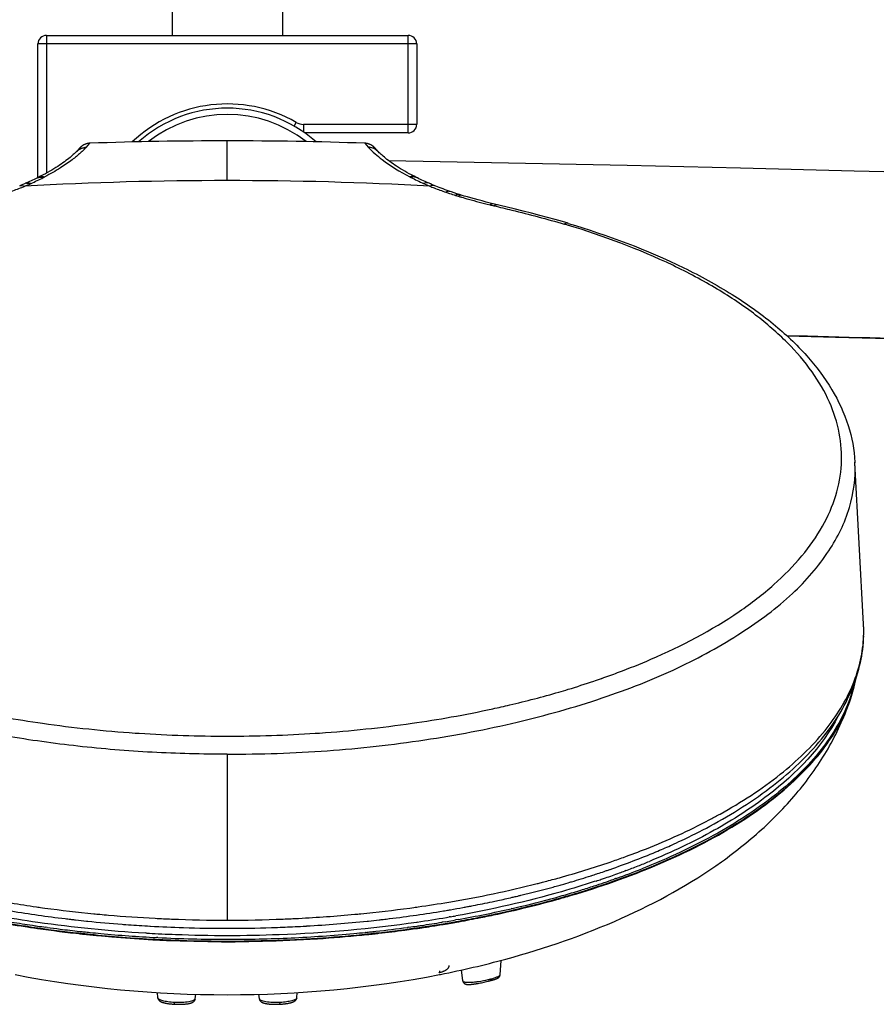
# Model space of a CAD drawing. Units: inches. Extents: x 2.9 to 19.6, y 6.9 to 21.9.
# Drawn here: x 4.5 to 5.3, y 9.4 to 10.2 of the extents above; entities that cross this region are included whole.
import ezdxf

# ---------------------------------------------------------------- set-up
doc = ezdxf.new("R2010")
doc.units = ezdxf.units.IN
doc.header["$LTSCALE"] = 1.821063
doc.header["$MEASUREMENT"] = 0
doc.layers.get('0').update_dxf_attribs({"linetype": 'CONTINUOUS'})

msp = doc.modelspace()

# ---------------------------------------------------------------- linework, layer by layer
at = {"color": 7, "linetype": 'Continuous'}
for p, q in [((4.65154, 10.31453), (4.65154, 10.23086)), ((4.74603, 10.31453), (4.74603, 10.23086)), ((4.54376, 10.23086), (4.54376, 10.11276)), ((4.54376, 10.23086), (4.8538, 10.23086)), ((4.8538, 10.1472), (4.8538, 10.23086)), ((4.53638, 10.1089), (4.53638, 10.22348)), ((4.86119, 10.22348), (4.53638, 10.22348)), ((4.86119, 10.22348), (4.86119, 10.15459)), ((4.75607, 10.15308), (4.75788, 10.15624)), ((4.76405, 10.15459), (4.76405, 10.14802)), ((4.76405, 10.15459), (4.86119, 10.15459)), ((4.69878, 10.10635), (4.69878, 10.1404)), ((4.8538, 10.1472), (4.76524, 10.1472)), ((4.56946, 10.13119), (4.56901, 10.13074)), ((4.56981, 10.13154), (4.56946, 10.13119)), ((4.56994, 10.13168), (4.56981, 10.13154)), ((4.5701, 10.13185), (4.56994, 10.13168)), ((4.57032, 10.13208), (4.5701, 10.13185)), ((4.57053, 10.1323), (4.57032, 10.13208)), ((4.57071, 10.1325), (4.57053, 10.1323)), ((4.57088, 10.13268), (4.57071, 10.1325)), ((4.57104, 10.13285), (4.57088, 10.13268)), ((4.57122, 10.13305), (4.57104, 10.13285)), ((4.57139, 10.13324), (4.57122, 10.13305)), ((4.57157, 10.13345), (4.57139, 10.13324)), ((4.57211, 10.13406), (4.57157, 10.13345)), ((4.5722, 10.13416), (4.57211, 10.13406)), ((4.5723, 10.13427), (4.5722, 10.13416)), ((4.57237, 10.13435), (4.5723, 10.13427)), ((4.57246, 10.13444), (4.57237, 10.13435)), ((4.57794, 10.13498), (4.5809, 10.13839)), ((4.5809, 10.13839), (4.58047, 10.13837)), ((4.58111, 10.13839), (4.5809, 10.13839)), ((4.81667, 10.13839), (4.81965, 10.13496)), ((4.82508, 10.13448), (4.82498, 10.13458)), ((4.82516, 10.13439), (4.82508, 10.13448)), ((4.82523, 10.13431), (4.82516, 10.13439)), ((4.82533, 10.1342), (4.82523, 10.13431)), ((4.82545, 10.13407), (4.82533, 10.1342)), ((4.82567, 10.13382), (4.82545, 10.13407)), ((4.82616, 10.13326), (4.82599, 10.13345)), ((4.82632, 10.13308), (4.82616, 10.13326)), ((4.82649, 10.13289), (4.82632, 10.13308)), ((4.82709, 10.13224), (4.82649, 10.13289)), ((4.82722, 10.1321), (4.82709, 10.13224)), ((4.82777, 10.13153), (4.82722, 10.1321)), ((4.8279, 10.1314), (4.82777, 10.13153)), ((4.93981, 10.12141), (4.83738, 10.12323)), ((5.04164, 10.1193), (4.93981, 10.12141)), ((5.13888, 10.11702), (5.04164, 10.1193)), ((5.23616, 10.11451), (5.13888, 10.11702)), ((5.33113, 10.11184), (5.23616, 10.11451)), ((4.53727, 10.10934), (4.53591, 10.10867)), ((4.86183, 10.10859), (4.86032, 10.10933)), ((4.52217, 10.10245), (4.52078, 10.10188)), ((4.52359, 10.10305), (4.52217, 10.10245)), ((4.52496, 10.10363), (4.52359, 10.10305)), ((4.52653, 10.10431), (4.52496, 10.10363)), ((4.87306, 10.10344), (4.87171, 10.10402)), ((4.87454, 10.10281), (4.87306, 10.10344)), ((4.87608, 10.10217), (4.87454, 10.10281)), ((4.87745, 10.10161), (4.87608, 10.10217)), ((4.89326, 10.09585), (4.89111, 10.09657)), ((4.89548, 10.09513), (4.89326, 10.09585)), ((4.89795, 10.09435), (4.89548, 10.09513)), ((4.89815, 10.0936), (4.89684, 10.09297)), ((4.9002, 10.09366), (4.89795, 10.09435)), ((5.17858, 9.97326), (5.22027, 9.97217)), ((5.22027, 9.97217), (5.26598, 9.97092)), ((5.23687, 9.86488), (5.2369, 9.86447)), ((5.2369, 9.86447), (5.23688, 9.86488)), ((5.24428, 9.72598), (5.2369, 9.86447)), ((5.24428, 9.72598), (5.24427, 9.72606)), ((5.03343, 9.68444), (5.03413, 9.68471)), ((5.03343, 9.68444), (5.03414, 9.68471)), ((5.01953, 9.67944), (5.01991, 9.67957)), ((5.01955, 9.67943), (5.01993, 9.67956)), ((5.23328, 9.66228), (5.23329, 9.66228)), ((4.61971, 9.63268), (4.62194, 9.63253)), ((4.62194, 9.63253), (4.62332, 9.63244)), ((4.77424, 9.63246), (4.77562, 9.63255)), ((4.77563, 9.63253), (4.77786, 9.63268)), ((4.69878, 9.61453), (4.6988, 9.47221)), ((5.12039, 9.56271), (5.12131, 9.56322)), ((5.12042, 9.56269), (5.12135, 9.56321)), ((5.07873, 9.53621), (5.07965, 9.53662)), ((5.07874, 9.53621), (5.07965, 9.53662)), ((5.02598, 9.51541), (5.02689, 9.51573)), ((5.0106, 9.5103), (5.01216, 9.51079)), ((5.01061, 9.51029), (5.01216, 9.51079)), ((5.01216, 9.51079), (5.01343, 9.51121)), ((5.01567, 9.51195), (5.01615, 9.51211)), ((5.03163, 9.5078), (5.03059, 9.50744)), ((5.03225, 9.50802), (5.0306, 9.50743)), ((5.03225, 9.50802), (5.03163, 9.5078)), ((5.04038, 9.51466), (5.03975, 9.51443)), ((5.04038, 9.51466), (5.03976, 9.51443)), ((4.96444, 9.50355), (4.9653, 9.50377)), ((4.96894, 9.50471), (4.9691, 9.50475)), ((4.96894, 9.50471), (4.9691, 9.50475)), ((4.97809, 9.50064), (4.97931, 9.50098)), ((4.97932, 9.50097), (4.98065, 9.50134)), ((4.98065, 9.50134), (4.98079, 9.50137)), ((4.98914, 9.50374), (4.99102, 9.50429)), ((4.99102, 9.50429), (4.99241, 9.5047)), ((5.015, 9.50577), (5.01338, 9.50523)), ((5.01502, 9.50576), (5.01338, 9.50523)), ((5.03017, 9.50582), (5.03108, 9.50614)), ((5.03021, 9.5058), (5.03112, 9.50612)), ((4.94657, 9.49262), (4.94774, 9.4929)), ((4.94657, 9.49262), (4.94775, 9.4929)), ((4.53755, 9.48327), (4.53875, 9.48311)), ((4.53755, 9.48327), (4.53874, 9.4831)), ((4.53874, 9.4831), (4.54048, 9.48286)), ((4.54048, 9.48286), (4.54234, 9.48261)), ((4.85523, 9.48261), (4.85707, 9.48286)), ((4.85707, 9.48286), (4.85882, 9.48311)), ((4.85882, 9.48311), (4.85998, 9.48327)), ((4.85882, 9.48311), (4.85998, 9.48327)), ((4.9047, 9.4838), (4.90547, 9.48395)), ((4.94276, 9.48221), (4.94211, 9.48206)), ((4.94278, 9.48219), (4.94213, 9.48204)), ((4.94542, 9.4828), (4.94534, 9.48278)), ((4.94542, 9.4828), (4.94534, 9.48278)), ((4.56439, 9.47298), (4.56532, 9.47287)), ((4.56439, 9.47298), (4.56516, 9.47289)), ((4.83231, 9.47288), (4.83244, 9.47289)), ((4.83769, 9.47353), (4.83791, 9.47355)), ((4.884, 9.48014), (4.88509, 9.48033)), ((4.88509, 9.48033), (4.88652, 9.48057)), ((4.88976, 9.47507), (4.88911, 9.47496)), ((4.89013, 9.4751), (4.88913, 9.47493)), ((4.89699, 9.47288), (4.89449, 9.47245)), ((4.897, 9.47287), (4.89451, 9.47242)), ((4.94008, 9.47956), (4.94153, 9.47989)), ((4.94082, 9.48025), (4.94244, 9.48063)), ((4.94082, 9.48025), (4.94245, 9.48062)), ((4.53003, 9.46602), (4.53148, 9.46581)), ((4.53011, 9.46653), (4.53156, 9.46632)), ((4.54424, 9.46602), (4.54329, 9.46615)), ((4.54426, 9.46604), (4.5433, 9.46617)), ((4.57813, 9.47147), (4.57907, 9.47137)), ((4.60864, 9.4687), (4.60969, 9.46863)), ((4.60969, 9.46862), (4.61171, 9.46847)), ((4.63026, 9.46724), (4.63239, 9.46712)), ((4.6324, 9.46713), (4.63296, 9.4671)), ((4.66093, 9.46586), (4.66127, 9.46585)), ((4.66093, 9.46586), (4.66127, 9.46585)), ((4.73666, 9.46586), (4.73759, 9.46589)), ((4.76384, 9.46705), (4.76443, 9.46709)), ((4.76444, 9.46708), (4.76669, 9.4672)), ((4.81877, 9.47139), (4.81971, 9.47149)), ((4.85411, 9.46615), (4.85314, 9.46601)), ((4.85412, 9.46613), (4.85315, 9.466)), ((4.86155, 9.47058), (4.86131, 9.47055)), ((4.86155, 9.47058), (4.86131, 9.47055)), ((4.88361, 9.47057), (4.88284, 9.47044)), ((4.88362, 9.47057), (4.88284, 9.47044)), ((4.88554, 9.47089), (4.88362, 9.47057)), ((4.88388, 9.46912), (4.8857, 9.46942)), ((4.88397, 9.46861), (4.8855, 9.46886)), ((4.88548, 9.46889), (4.88586, 9.46895)), ((4.8855, 9.46886), (4.88588, 9.46893)), ((4.88568, 9.46945), (4.88577, 9.46946)), ((4.8857, 9.46942), (4.8858, 9.46943)), ((4.89229, 9.47054), (4.89401, 9.47084)), ((4.89236, 9.47004), (4.8931, 9.47016)), ((4.89237, 9.47003), (4.8931, 9.47016)), ((4.89401, 9.47084), (4.89726, 9.47142)), ((4.89401, 9.47085), (4.89496, 9.47101)), ((4.89496, 9.47101), (4.89724, 9.47143)), ((4.89599, 9.47069), (4.89733, 9.47094)), ((4.89601, 9.47067), (4.89735, 9.47091)), ((4.56894, 9.46094), (4.57135, 9.46068)), ((4.56896, 9.46097), (4.57136, 9.46069)), ((4.56899, 9.46147), (4.57142, 9.46121)), ((4.56899, 9.46146), (4.57021, 9.46133)), ((4.57569, 9.46073), (4.57658, 9.46064)), ((4.57571, 9.46076), (4.5766, 9.46066)), ((4.57572, 9.46022), (4.57654, 9.46014)), ((4.57572, 9.4602), (4.57653, 9.46012)), ((4.62952, 9.46117), (4.62835, 9.46124)), ((4.62953, 9.4612), (4.62836, 9.46127)), ((4.63916, 9.45728), (4.63821, 9.45733)), ((4.63916, 9.45728), (4.63821, 9.45733)), ((4.77586, 9.45628), (4.77619, 9.4563)), ((4.77586, 9.45627), (4.7762, 9.45629)), ((4.81413, 9.45994), (4.81498, 9.46002)), ((4.81413, 9.45994), (4.81498, 9.46002)), ((4.81733, 9.46175), (4.817, 9.46172)), ((4.81733, 9.46175), (4.81701, 9.46172)), ((4.82192, 9.46076), (4.82297, 9.46088)), ((4.82193, 9.46074), (4.82299, 9.46085)), ((4.82219, 9.46027), (4.82303, 9.46036)), ((4.8222, 9.46024), (4.82304, 9.46033)), ((4.82628, 9.46123), (4.82862, 9.46148)), ((4.8263, 9.46121), (4.82863, 9.46147)), ((4.82634, 9.46069), (4.82868, 9.46095)), ((4.82634, 9.4607), (4.82782, 9.46085)), ((4.82782, 9.46085), (4.82868, 9.46096)), ((4.9327, 9.42535), (4.9336, 9.43776)), ((4.88039, 9.42719), (4.88054, 9.42723)), ((4.8807, 9.42556), (4.88162, 9.42574)), ((4.8807, 9.42556), (4.88162, 9.42574)), ((4.90076, 9.42011), (4.89962, 9.42951)), ((4.91388, 9.41803), (4.91482, 9.4182)), ((4.91482, 9.4182), (4.9158, 9.41839)), ((4.9158, 9.41839), (4.91681, 9.41859)), ((4.91681, 9.41859), (4.91785, 9.41881)), ((4.91785, 9.41881), (4.91891, 9.41904)), ((4.91891, 9.41904), (4.91999, 9.41928)), ((4.91999, 9.41928), (4.92108, 9.41953)), ((4.92108, 9.41953), (4.92217, 9.41979)), ((4.63925, 9.40564), (4.63884, 9.4101)), ((4.67128, 9.40482), (4.67168, 9.40866)), ((4.72628, 9.40482), (4.72589, 9.40866)), ((4.75832, 9.40564), (4.75872, 9.4101)), ((4.65331, 9.40018), (4.65363, 9.40016)), ((4.65363, 9.40016), (4.65344, 9.40166)), ((4.74394, 9.40016), (4.74412, 9.40166)), ((4.74394, 9.40016), (4.74455, 9.4002))]:
    msp.add_line(p, q, dxfattribs=at)
for points in [[(4.58047, 10.13837), (4.58, 10.13832), (4.57953, 10.13826), (4.57907, 10.13818), (4.57862, 10.13809), (4.57818, 10.13797), (4.57775, 10.13785), (4.57734, 10.13771), (4.57695, 10.13756), (4.57657, 10.13741), (4.57621, 10.13724), (4.57587, 10.13707), (4.57555, 10.1369), (4.57526, 10.13673), (4.57499, 10.13657), (4.57474, 10.13641), (4.57451, 10.13625), (4.5743, 10.1361), (4.57411, 10.13596), (4.57393, 10.13582), (4.57377, 10.13569), (4.57362, 10.13556), (4.57348, 10.13544), (4.57334, 10.13532), (4.57323, 10.13522), (4.57312, 10.13511), (4.57302, 10.13502), (4.57293, 10.13493), (4.57285, 10.13485), (4.57278, 10.13478), (4.57271, 10.13471), (4.57265, 10.13465), (4.5726, 10.13459), (4.57255, 10.13454), (4.57246, 10.13444)], [(4.82498, 10.13458), (4.82493, 10.13463), (4.82488, 10.13469), (4.82482, 10.13475), (4.82475, 10.13482), (4.82468, 10.13489), (4.8246, 10.13497), (4.82452, 10.13505), (4.82442, 10.13514), (4.82432, 10.13524), (4.8242, 10.13535), (4.82407, 10.13546), (4.82392, 10.13559), (4.82375, 10.13573), (4.82357, 10.13587), (4.82337, 10.13603), (4.82314, 10.13619), (4.8229, 10.13636), (4.82263, 10.13654), (4.82235, 10.13671), (4.82204, 10.13689), (4.82172, 10.13706), (4.82137, 10.13724), (4.82101, 10.1374), (4.82064, 10.13756), (4.82025, 10.13771), (4.81984, 10.13784), (4.81942, 10.13797), (4.81899, 10.13808), (4.81855, 10.13817), (4.8181, 10.13825), (4.81763, 10.13832), (4.81715, 10.13836), (4.81668, 10.13839)], [(4.82599, 10.13345), (4.82572, 10.13376), (4.82567, 10.13382)], [(4.86032, 10.10933), (4.85888, 10.11006), (4.85677, 10.11116), (4.85472, 10.11226), (4.85275, 10.11334), (4.85086, 10.11442), (4.84903, 10.11549), (4.84727, 10.11656), (4.84558, 10.11761), (4.84395, 10.11865), (4.8424, 10.11967), (4.84092, 10.12069), (4.8395, 10.12168), (4.83815, 10.12266), (4.83688, 10.12361), (4.83566, 10.12455), (4.83452, 10.12546), (4.83344, 10.12635), (4.83242, 10.12721), (4.83147, 10.12803), (4.83059, 10.12882), (4.82978, 10.12957), (4.82904, 10.13028), (4.82836, 10.13094), (4.8279, 10.1314)], [(4.56901, 10.13074), (4.56833, 10.13008), (4.56758, 10.12938), (4.56677, 10.12863), (4.56588, 10.12785), (4.56493, 10.12702), (4.56392, 10.12617), (4.56284, 10.12529), (4.56169, 10.12438), (4.56048, 10.12346), (4.55921, 10.12251), (4.55787, 10.12154), (4.55646, 10.12055), (4.55499, 10.11955), (4.55344, 10.11854), (4.55183, 10.11751), (4.55016, 10.11647), (4.54842, 10.11542), (4.54661, 10.11437), (4.54474, 10.1133), (4.5428, 10.11223), (4.5408, 10.11116), (4.53873, 10.11008), (4.53727, 10.10934)], [(4.53591, 10.10867), (4.53551, 10.10847), (4.53432, 10.1079), (4.53311, 10.10731), (4.53186, 10.10673), (4.53057, 10.10613), (4.52926, 10.10553), (4.52791, 10.10492), (4.52653, 10.10431)], [(4.87171, 10.10402), (4.87111, 10.10429), (4.86968, 10.10491), (4.86829, 10.10554), (4.86694, 10.10616), (4.86561, 10.10677), (4.86432, 10.10738), (4.86306, 10.10799), (4.86183, 10.10859)], [(4.88722, 10.09791), (4.88547, 10.09854), (4.88377, 10.09916), (4.88212, 10.09978), (4.88051, 10.1004), (4.87896, 10.10101), (4.87745, 10.10161)], [(4.89111, 10.09657), (4.88902, 10.09728), (4.88722, 10.09791)], [(4.92675, 10.08643), (4.92415, 10.08708), (4.92061, 10.08798), (4.9172, 10.08886), (4.91391, 10.08974), (4.91074, 10.0906), (4.90769, 10.09146), (4.90477, 10.0923), (4.90197, 10.09312), (4.9002, 10.09366)], [(4.99096, 10.06971), (4.98603, 10.07115), (4.97982, 10.07292), (4.97334, 10.0747), (4.96659, 10.0765), (4.95959, 10.07832), (4.95232, 10.08016), (4.94481, 10.08203), (4.92675, 10.08643)], [(4.88054, 9.42723), (4.88108, 9.42738), (4.88161, 9.42754), (4.88211, 9.42769), (4.8826, 9.42785), (4.88307, 9.42801), (4.88351, 9.42818), (4.88394, 9.42835), (4.88435, 9.42852), (4.88474, 9.42869), (4.88512, 9.42887), (4.88547, 9.42905), (4.88581, 9.42923), (4.88613, 9.42941), (4.88644, 9.4296), (4.88673, 9.4298), (4.887, 9.43), (4.88726, 9.43021), (4.88751, 9.43042), (4.88775, 9.43065), (4.88797, 9.43088), (4.88817, 9.43113), (4.88837, 9.43138), (4.88854, 9.43166), (4.8887, 9.43194), (4.88883, 9.43224), (4.88895, 9.43254), (4.88904, 9.43286), (4.8891, 9.43318), (4.88914, 9.43346)], [(4.92558, 9.42069), (4.9259, 9.42078), (4.92622, 9.42087), (4.92652, 9.42096), (4.92681, 9.42105), (4.92709, 9.42113), (4.92736, 9.42122), (4.92762, 9.4213), (4.92787, 9.42138), (4.92811, 9.42146), (4.92834, 9.42154), (4.92857, 9.42162), (4.92878, 9.4217), (4.92898, 9.42177), (4.92918, 9.42184), (4.92937, 9.42192), (4.92955, 9.42199), (4.92972, 9.42206), (4.92988, 9.42213), (4.93004, 9.4222), (4.9302, 9.42227), (4.93034, 9.42234), (4.93049, 9.42242), (4.93063, 9.42249), (4.93077, 9.42257), (4.93091, 9.42265), (4.93105, 9.42274), (4.93118, 9.42283), (4.93132, 9.42293), (4.93145, 9.42303), (4.93159, 9.42315), (4.93172, 9.42328), (4.93185, 9.42341), (4.93198, 9.42356), (4.93211, 9.42373), (4.93222, 9.4239), (4.93233, 9.42409), (4.93243, 9.42428), (4.93251, 9.42449), (4.93258, 9.4247), (4.93264, 9.42492), (4.93268, 9.42515), (4.9327, 9.42535)], [(4.90076, 9.42011), (4.90079, 9.4199), (4.90084, 9.41966), (4.90092, 9.41942), (4.90101, 9.41919), (4.90112, 9.41896), (4.90125, 9.41875), (4.9014, 9.41855), (4.90156, 9.41835), (4.90173, 9.41818), (4.90192, 9.41801), (4.90211, 9.41787), (4.90231, 9.41774), (4.9025, 9.41763), (4.9027, 9.41753), (4.9029, 9.41745), (4.90309, 9.41738), (4.90327, 9.41732), (4.90346, 9.41727), (4.90364, 9.41723), (4.90382, 9.41719), (4.904, 9.41716), (4.90418, 9.41714), (4.90436, 9.41712), (4.90455, 9.4171), (4.90474, 9.41709), (4.90493, 9.41708), (4.90513, 9.41707), (4.90534, 9.41706), (4.90555, 9.41706), (4.90577, 9.41706), (4.906, 9.41707), (4.90623, 9.41708), (4.90648, 9.41709), (4.90673, 9.4171), (4.90699, 9.41711), (4.90726, 9.41713), (4.90754, 9.41715), (4.90783, 9.41718), (4.90813, 9.41721), (4.90844, 9.41724), (4.90875, 9.41727), (4.90909, 9.41731), (4.90943, 9.41735), (4.90978, 9.41739), (4.91014, 9.41744), (4.91051, 9.41749), (4.9109, 9.41755), (4.91129, 9.4176), (4.91169, 9.41767), (4.91211, 9.41773), (4.91254, 9.4178), (4.91297, 9.41787), (4.91388, 9.41803)], [(4.92217, 9.41979), (4.92271, 9.41993), (4.92324, 9.42006), (4.92377, 9.4202), (4.92455, 9.42041)], [(4.92455, 9.42041), (4.92491, 9.4205), (4.92558, 9.42069)], [(4.63925, 9.40564), (4.63927, 9.40549), (4.63931, 9.40522), (4.63938, 9.40495), (4.63947, 9.40469), (4.63958, 9.40445), (4.6397, 9.40421), (4.63984, 9.40398), (4.63999, 9.40376), (4.64016, 9.40356), (4.64033, 9.40337), (4.64052, 9.4032), (4.64071, 9.40303), (4.6409, 9.40288), (4.64111, 9.40274), (4.64132, 9.4026), (4.64153, 9.40248), (4.64175, 9.40236), (4.64198, 9.40225), (4.64222, 9.40214), (4.64246, 9.40203), (4.64272, 9.40193), (4.64298, 9.40183), (4.64326, 9.40174), (4.64354, 9.40165), (4.64385, 9.40156), (4.64416, 9.40147), (4.64449, 9.40138), (4.64484, 9.40129), (4.6452, 9.40121), (4.64557, 9.40113), (4.64597, 9.40104), (4.64638, 9.40097), (4.64681, 9.40089), (4.64725, 9.40081), (4.64772, 9.40074), (4.6482, 9.40067), (4.6487, 9.4006), (4.64922, 9.40054), (4.64976, 9.40047), (4.65031, 9.40041), (4.65088, 9.40036), (4.65147, 9.40031), (4.65207, 9.40026), (4.65268, 9.40022), (4.65331, 9.40018)], [(4.74455, 9.4002), (4.7451, 9.40023), (4.74563, 9.40027), (4.74616, 9.40031), (4.74668, 9.40036), (4.74718, 9.40041), (4.74767, 9.40046), (4.74816, 9.40051), (4.74862, 9.40057), (4.74908, 9.40063), (4.74952, 9.40069), (4.74996, 9.40076), (4.75037, 9.40082), (4.75078, 9.40089), (4.75117, 9.40096), (4.75155, 9.40103), (4.75192, 9.40111), (4.75227, 9.40119), (4.75261, 9.40126), (4.75294, 9.40134), (4.75326, 9.40143), (4.75356, 9.40151), (4.75386, 9.40159), (4.75414, 9.40168), (4.75441, 9.40177), (4.75467, 9.40186), (4.75492, 9.40196), (4.75517, 9.40206), (4.75541, 9.40216), (4.75564, 9.40227), (4.75586, 9.40238), (4.75608, 9.4025), (4.75629, 9.40263), (4.75649, 9.40276), (4.75669, 9.4029), (4.75689, 9.40306), (4.75708, 9.40322), (4.75726, 9.4034), (4.75743, 9.40359), (4.7576, 9.40379), (4.75775, 9.40401), (4.75788, 9.40424), (4.75801, 9.40448), (4.75811, 9.40472), (4.75819, 9.40498), (4.75826, 9.40525), (4.7583, 9.40551), (4.75832, 9.40564)], [(4.65363, 9.40016), (4.6539, 9.40015), (4.65456, 9.40012), (4.65521, 9.40009), (4.65586, 9.40008), (4.6565, 9.40007), (4.65714, 9.40006), (4.65776, 9.40006), (4.65837, 9.40007), (4.65896, 9.40008), (4.65954, 9.40009), (4.66011, 9.40011), (4.66066, 9.40014), (4.6612, 9.40017), (4.66172, 9.4002), (4.66223, 9.40024), (4.66272, 9.40028), (4.66319, 9.40033), (4.66364, 9.40038), (4.66408, 9.40043), (4.6645, 9.40049), (4.6649, 9.40055), (4.66529, 9.40061), (4.66566, 9.40068), (4.66601, 9.40075), (4.66635, 9.40082), (4.66668, 9.4009), (4.66699, 9.40098), (4.66729, 9.40106), (4.66758, 9.40115), (4.66785, 9.40124), (4.66812, 9.40134), (4.66837, 9.40144), (4.66862, 9.40154), (4.66886, 9.40166), (4.66909, 9.40178), (4.66931, 9.40191), (4.66953, 9.40205), (4.66974, 9.4022), (4.66995, 9.40237), (4.67015, 9.40255), (4.67034, 9.40274), (4.67051, 9.40295), (4.67068, 9.40317), (4.67082, 9.40341), (4.67095, 9.40365), (4.67107, 9.40391), (4.67116, 9.40418), (4.67123, 9.40445), (4.67127, 9.40473), (4.67128, 9.40482)], [(4.72628, 9.40482), (4.72629, 9.40473), (4.72634, 9.40445), (4.72641, 9.40418), (4.7265, 9.40391), (4.72661, 9.40365), (4.72674, 9.40341), (4.72689, 9.40317), (4.72705, 9.40295), (4.72723, 9.40275), (4.72741, 9.40255), (4.72761, 9.40237), (4.72781, 9.40221), (4.72803, 9.40206), (4.72824, 9.40191), (4.72847, 9.40178), (4.7287, 9.40166), (4.72894, 9.40155), (4.72918, 9.40144), (4.72944, 9.40134), (4.7297, 9.40125), (4.72997, 9.40115), (4.73026, 9.40107), (4.73056, 9.40098), (4.73087, 9.4009), (4.73119, 9.40083), (4.73153, 9.40076), (4.73188, 9.40069), (4.73225, 9.40062), (4.73264, 9.40056), (4.73304, 9.40049), (4.73345, 9.40044), (4.73389, 9.40038), (4.73434, 9.40033), (4.73481, 9.40029), (4.73529, 9.40024), (4.7358, 9.40021), (4.73632, 9.40017), (4.73685, 9.40014), (4.7374, 9.40012), (4.73796, 9.40009), (4.73854, 9.40008), (4.73914, 9.40007), (4.73974, 9.40006), (4.74036, 9.40006), (4.74099, 9.40007), (4.74163, 9.40008), (4.74227, 9.40009), (4.74293, 9.40011), (4.74359, 9.40014), (4.74394, 9.40016)]]:
    msp.add_lwpolyline(points, dxfattribs=at)
for centre, radius, start, end in [((4.54376, 10.22348), 0.00738, 90, 180), ((4.8538, 10.22348), 0.00738, 360, 90), ((4.69878, 10.0537), 0.11835, 60.04152, 133.5605), ((4.69878, 10.0537), 0.11472, 48.46251, 131.53814), ((4.69878, 10.0537), 0.1094, 51.85291, 128.14711), ((4.76405, 10.16694), 0.01236, 240.04765, 270.00262), ((4.8538, 10.15459), 0.00738, 270, 360), ((4.69878, 6.68994), 3.45046, 88.04217, 91.95444), ((4.57768, 10.12386), 0.011, 131.89068, 135.69464), ((4.52231, 10.18686), 0.07607, 316.55494, 316.99339), ((4.87601, 10.18756), 0.0771, 223.02219, 223.17923), ((4.81992, 10.12355), 0.01119, 48.18711, 52.34025), ((4.81991, 10.12385), 0.01099, 44.32624, 48.12732), ((4.82007, 10.12372), 0.01097, 44.46888, 48.17134), ((4.69868, 6.96134), 3.14501, 89.99803, 93.16206), ((4.43161, 10.32397), 0.24128, 294.19752, 296.96188), ((4.43413, 10.31813), 0.23494, 297.05966, 297.45238), ((4.69864, 6.95239), 3.15397, 86.84233, 89.99741), ((4.95209, 10.2962), 0.21025, 242.54323, 242.86404), ((4.96261, 10.31698), 0.23354, 242.89317, 245.85744), ((4.85857, 10.10314), 0.00633, 76.08666, 87.45347), ((4.8586, 10.10332), 0.00615, 63.80578, 76.01379), ((4.41977, 10.3503), 0.27016, 292.97052, 294.09135), ((4.5274, 10.09928), 0.00496, 101.0921, 113.26861), ((4.52786, 10.09948), 0.00496, 107.6402, 113.41316), ((4.52742, 10.09918), 0.00507, 94.64491, 101.08987), ((4.48309, 10.20883), 0.11516, 294.06124, 294.31694), ((4.9748, 10.34345), 0.26268, 245.79189, 247.04917), ((4.95603, 10.30572), 0.22063, 247.71735, 248.75475), ((4.96844, 10.3378), 0.25503, 248.76881, 251.17613), ((4.98653, 10.38992), 0.3102, 251.11972, 251.74497), ((4.99379, 10.41207), 0.33351, 251.75141, 252.6815), ((5.00162, 10.43672), 0.35936, 252.66058, 253.04792), ((5.00917, 10.46172), 0.38549, 253.05694, 253.48028), ((5.11197, 10.84714), 0.78442, 256.13614, 256.38738), ((4.77084, 9.34095), 0.75965, 73.19252, 73.4124), ((5.13174, 9.71993), 0.11269, 1.13201, 3.08027), ((5.13193, 9.71994), 0.11251, 357.93936, 1.13103), ((4.81802, 10.26129), 0.61575, 290.54729, 293.33063), ((4.80074, 10.30718), 0.66479, 289.25126, 290.48857), ((4.77792, 10.37447), 0.73585, 286.83123, 288.62468), ((4.79156, 10.33334), 0.69251, 288.64158, 289.22155), ((5.11772, 9.70317), 0.12201, 340.52502, 347.00145), ((5.11647, 9.70151), 0.12323, 341.43447, 349.27464), ((5.11841, 9.70147), 0.12128, 341.83531, 349.0579), ((4.76795, 10.40722), 0.77009, 286.22089, 286.83566), ((5.11274, 9.7027), 0.12714, 340.55373, 341.46316), ((5.11369, 9.70297), 0.12623, 341.21538, 341.86006), ((4.7239, 10.58531), 0.9536, 280.08109, 282.2601), ((4.68186, 10.63126), 1.00028, 259.91767, 261.87176), ((4.71427, 10.64016), 1.00929, 278.13856, 280.07459), ((4.69321, 10.71158), 1.0814, 261.87809, 266.10283), ((4.70256, 10.72849), 1.09839, 273.93087, 278.09078), ((4.69868, 10.77983), 1.14986, 266.24244, 270.00481), ((4.69878, 10.78267), 1.1527, 269.99967, 273.75386), ((4.89267, 9.97488), 0.47092, 297.7494, 298.92314), ((4.83884, 10.07144), 0.58654, 292.81816, 294.14272), ((4.80881, 10.14491), 0.6659, 289.11697, 292.74847), ((4.79823, 10.19142), 0.7074, 288.87408, 289.85267), ((4.77299, 10.26766), 0.7877, 285.50554, 288.81692), ((4.79116, 10.19497), 0.71898, 288.82435, 288.94397), ((4.79235, 10.1915), 0.71531, 288.94397, 289.06304), ((4.81152, 10.12946), 0.65948, 289.55515, 291.59043), ((4.81311, 10.12436), 0.65068, 290.44332, 291.44046), ((4.82349, 10.09794), 0.6223, 291.44066, 292.4026), ((4.75639, 10.32658), 0.84891, 284.65842, 285.52199), ((4.773, 10.25085), 0.77774, 286.50712, 287.78847), ((4.79169, 10.18475), 0.71822, 287.97258, 289.42917), ((4.78346, 10.218), 0.74326, 288.02396, 288.20637), ((4.78727, 10.19675), 0.72755, 288.24249, 288.60997), ((4.78709, 10.20699), 0.73168, 288.24539, 288.70923), ((4.79068, 10.1866), 0.71684, 288.61013, 288.90753), ((4.79, 10.19837), 0.72258, 288.70997, 288.82435), ((4.79758, 10.16659), 0.69567, 288.90381, 289.95797), ((4.80516, 10.14562), 0.67338, 289.96137, 290.38926), ((4.74794, 10.3402), 0.87055, 283.45721, 285.33004), ((4.75027, 10.34994), 0.87306, 284.25865, 284.50544), ((4.75201, 10.34318), 0.86608, 284.51629, 284.66085), ((4.76804, 10.25918), 0.79632, 285.48777, 287.07355), ((4.75984, 10.29592), 0.8247, 285.53967, 285.69772), ((4.76195, 10.28844), 0.81693, 285.69748, 286.00555), ((4.76402, 10.28121), 0.8094, 286.0058, 286.14832), ((4.76752, 10.26923), 0.79692, 286.39135, 286.50988), ((4.77867, 10.22452), 0.76006, 287.07498, 287.98125), ((4.78378, 10.20672), 0.74297, 287.10212, 289.37037), ((4.68078, 10.50685), 1.03355, 259.4448, 261.90364), ((4.73522, 10.39387), 0.9257, 282.19383, 282.97679), ((4.73892, 10.37769), 0.9091, 282.97847, 283.20365), ((4.75056, 10.32211), 0.86163, 283.07094, 285.49082), ((4.74105, 10.36865), 0.89981, 283.28028, 283.46269), ((4.74952, 10.32487), 0.86601, 283.53413, 285.50816), ((4.7497, 10.32344), 0.86508, 283.5441, 285.52159), ((4.76585, 10.26519), 0.80414, 285.52382, 287.09844), ((4.67942, 10.46864), 1.00831, 257.72658, 261.83597), ((4.68737, 10.55032), 1.07751, 261.88244, 262.0077), ((4.69166, 10.58234), 1.10982, 262.26782, 264.45469), ((4.70487, 10.59109), 1.11863, 275.55487, 277.72451), ((4.71017, 10.55037), 1.07757, 277.99132, 278.11852), ((4.71714, 10.48565), 1.01926, 279.56558, 279.77509), ((4.7193, 10.47324), 1.00666, 279.77424, 280.38485), ((4.72948, 10.41242), 0.95437, 280.10971, 282.87459), ((4.72168, 10.46016), 0.99336, 280.38567, 280.61674), ((4.72335, 10.45126), 0.98431, 280.66236, 280.90418), ((4.72706, 10.43224), 0.96493, 280.90166, 281.88483), ((4.73136, 10.41163), 0.94388, 281.88724, 282.19538), ((4.73894, 10.36873), 0.91113, 282.90648, 283.11512), ((4.73898, 10.37007), 0.91097, 282.92776, 283.09314), ((4.74027, 10.363), 0.90524, 283.11518, 283.2668), ((4.74022, 10.36251), 0.90528, 283.12548, 283.27704), ((4.74188, 10.35618), 0.89824, 283.26664, 283.54015), ((4.74188, 10.3555), 0.89808, 283.27688, 283.55026), ((4.68646, 10.52286), 1.05696, 260.5863, 263.11151), ((4.69187, 10.5645), 1.09894, 263.09159, 263.33821), ((4.69261, 10.57084), 1.10532, 263.38683, 263.5647), ((4.69495, 10.61361), 1.14126, 264.44191, 264.56509), ((4.69521, 10.61631), 1.14398, 264.56509, 264.70084), ((4.69567, 10.62134), 1.14902, 264.701, 265.07032), ((4.69713, 10.6388), 1.16655, 265.07247, 267.03628), ((4.69828, 10.65829), 1.18608, 267.02977, 267.37941), ((4.69844, 10.66188), 1.18967, 267.37939, 267.71494), ((4.69878, 10.67134), 1.19913, 267.71664, 270.00065), ((4.69873, 10.6721), 1.1999, 270.00319, 272.28456), ((4.69907, 10.66264), 1.19043, 272.28618, 272.62133), ((4.69923, 10.65913), 1.18691, 272.62133, 272.92805), ((4.70017, 10.64209), 1.16984, 272.92497, 275.28961), ((4.70236, 10.61619), 1.14385, 275.30004, 275.43579), ((4.70261, 10.61349), 1.14115, 275.4358, 275.55899), ((4.70411, 10.57824), 1.11278, 275.96317, 276.43937), ((4.70495, 10.57075), 1.10524, 276.43969, 276.61724), ((4.7056, 10.56511), 1.09956, 276.62407, 276.89961), ((4.70946, 10.53426), 1.06847, 276.90495, 279.40159), ((4.71407, 10.49544), 1.03541, 278.18916, 279.60561), ((4.71739, 10.47552), 1.01522, 279.60804, 279.73905), ((4.71878, 10.4675), 1.00708, 279.79654, 280.05628), ((4.72315, 10.44367), 0.98772, 280.15256, 281.25563), ((4.72316, 10.44293), 0.9875, 280.16007, 281.26382), ((4.72944, 10.41201), 0.95544, 281.25655, 282.14872), ((4.72963, 10.41037), 0.9543, 281.26485, 282.15857), ((4.73494, 10.38637), 0.92921, 282.14973, 282.80085), ((4.73474, 10.38656), 0.92995, 282.15986, 282.75652), ((4.7386, 10.36949), 0.91245, 282.8504, 283.12532), ((4.68331, 10.49413), 1.03947, 260.60095, 261.37005), ((4.68343, 10.49563), 1.04045, 260.60754, 261.37566), ((4.68404, 10.50091), 1.04428, 260.62183, 261.61541), ((4.68536, 10.50744), 1.05293, 261.36875, 261.51708), ((4.68549, 10.50902), 1.054, 261.37429, 261.52271), ((4.68936, 10.53506), 1.08085, 261.60037, 263.60323), ((4.68931, 10.5354), 1.08066, 261.60588, 263.60727), ((4.68659, 10.51789), 1.06146, 261.61325, 261.84232), ((4.68777, 10.52618), 1.06983, 261.84255, 262.23854), ((4.69541, 10.58535), 1.12611, 261.87362, 266.58592), ((4.68979, 10.54115), 1.08494, 262.29009, 262.88338), ((4.69213, 10.55993), 1.10387, 262.88409, 263.76792), ((4.69347, 10.57847), 1.113, 263.56505, 264.05155), ((4.69565, 10.60014), 1.13478, 264.10279, 265.6022), ((4.6975, 10.62379), 1.15851, 265.75321, 266.67306), ((4.6984, 10.63978), 1.17452, 266.80577, 268.17173), ((4.69876, 10.65083), 1.18558, 268.18783, 270.00126), ((4.69879, 10.65079), 1.18554, 269.99965, 271.83023), ((4.69907, 10.64199), 1.17673, 271.87597, 272.71169), ((4.70255, 10.57905), 1.11981, 272.07545, 278.15042), ((4.69937, 10.63549), 1.17023, 272.71201, 273.15864), ((4.70068, 10.61388), 1.14857, 273.29453, 275.90126), ((4.70675, 10.5489), 1.09275, 276.27219, 277.69917), ((4.7071, 10.54433), 1.08966, 276.40359, 278.35642), ((4.70976, 10.52419), 1.06987, 277.5849, 278.37261), ((4.70975, 10.52655), 1.07021, 277.75301, 278.15729), ((4.71089, 10.51856), 1.06214, 278.15754, 278.35663), ((4.71336, 10.502), 1.0454, 278.3545, 279.33017), ((4.71167, 10.51177), 1.05678, 278.3681, 278.53848), ((4.71174, 10.51058), 1.05612, 278.3739, 278.54425), ((4.71392, 10.49699), 1.04183, 278.53681, 279.3891), ((4.71259, 10.50494), 1.05041, 278.54421, 278.75434), ((4.71456, 10.49227), 1.03758, 278.75348, 279.39694), ((4.71742, 10.47724), 1.0203, 279.48446, 279.85534), ((4.71753, 10.47508), 1.01963, 279.49893, 279.86923), ((4.7175, 10.47451), 1.01959, 279.50594, 279.8758), ((4.71881, 10.46918), 1.01212, 279.85564, 279.99682), ((4.71911, 10.46524), 1.01017, 279.91807, 280.0854), ((4.69337, 10.56885), 1.11487, 263.71662, 263.94227), ((4.6935, 10.57081), 1.11631, 263.72094, 263.94197), ((4.69351, 10.57238), 1.11639, 263.76655, 263.9499), ((4.69404, 10.57736), 1.1214, 263.94996, 264.22873), ((4.69448, 10.57946), 1.12554, 263.98474, 264.57904), ((4.69415, 10.57695), 1.12249, 263.9878, 264.22093), ((4.69478, 10.58324), 1.12881, 264.22104, 264.58107), ((4.69479, 10.58486), 1.12893, 264.22892, 264.68799), ((4.69881, 10.63168), 1.17794, 264.60927, 273.75054), ((4.69817, 10.62234), 1.16806, 264.59682, 270.03002), ((4.69742, 10.61538), 1.15957, 264.69816, 267.07269), ((4.69801, 10.62373), 1.16458, 266.62857, 267.11697), ((4.69869, 10.64024), 1.18446, 267.11923, 270.00457), ((4.69825, 10.6285), 1.16935, 267.11683, 267.26845), ((4.6984, 10.63161), 1.17246, 267.26875, 267.85226), ((4.69878, 10.64204), 1.1829, 267.85243, 272.14734), ((4.69883, 10.64226), 1.18648, 269.99754, 272.63628), ((4.69883, 10.63929), 1.18501, 269.998, 273.726), ((4.70048, 10.61035), 1.15453, 272.62744, 275.30863), ((4.70096, 10.6032), 1.14885, 273.73687, 275.65356), ((4.70096, 10.60249), 1.14867, 273.7557, 275.65676), ((4.70272, 10.58537), 1.12944, 275.31296, 275.80763), ((4.70342, 10.57625), 1.12231, 275.66379, 276.07551), ((4.70339, 10.57722), 1.12276, 275.70403, 276.06064), ((4.70352, 10.57748), 1.12152, 275.82449, 276.05251), ((4.70405, 10.57242), 1.11643, 276.0525, 276.27809), ((4.70414, 10.57008), 1.11558, 276.11534, 276.28629), ((4.70427, 10.56826), 1.11428, 276.11902, 276.28977), ((4.70641, 10.54957), 1.09547, 276.40865, 277.58369), ((4.72202, 10.23461), 0.82447, 281.16166, 285.15274), ((4.90163, 9.50353), 0.08477, 276.8607, 277.6643), ((4.90075, 9.51006), 0.09135, 277.66256, 278.42529), ((4.899, 9.52164), 0.10307, 278.44607, 283.1984), ((4.90199, 9.50864), 0.08973, 283.23597, 283.94183), ((4.90392, 9.50087), 0.08172, 283.93974, 284.68093)]:
    msp.add_arc(centre, radius, start, end, dxfattribs=at)
for points, knots in [([(4.57754, 10.13455), (4.5769, 10.13385), (4.57538, 10.13236), (4.57159, 10.12879), (4.56511, 10.12348), (4.55498, 10.11651), (4.54693, 10.11205), (4.54244, 10.10965)], [0, 0, 0, 0, 0.065711, 0.147578, 0.361666, 0.646504, 1, 1, 1, 1]), ([(4.56946, 10.13119), (4.57054, 10.13228), (4.5731, 10.13397), (4.5761, 10.13455), (4.57754, 10.13455)], [0, 0, 0, 0, 0.515157, 1, 1, 1, 1]), ([(4.57033, 10.13205), (4.57139, 10.133), (4.57382, 10.13447), (4.5766, 10.13497), (4.57794, 10.13497)], [0, 0, 0, 0, 0.516087, 1, 1, 1, 1]), ([(4.82725, 10.13204), (4.82619, 10.13298), (4.82376, 10.13445), (4.82098, 10.13495), (4.81965, 10.13496)], [0, 0, 0, 0, 0.515238, 1, 1, 1, 1]), ([(4.81979, 10.13481), (4.82339, 10.13106), (4.83433, 10.12142), (4.84691, 10.114), (4.85515, 10.10964)], [0, 0, 0, 0, 0.35798, 1, 1, 1, 1]), ([(4.82676, 10.13241), (4.82625, 10.13281), (4.82416, 10.13416), (4.82162, 10.1348), (4.81979, 10.13481)], [0, 0, 0, 0, 0.262217, 1, 1, 1, 1]), ([(4.51143, 10.09642), (4.51261, 10.09682), (4.51724, 10.09844), (4.52182, 10.10018), (4.5252, 10.10157)], [0, 0, 0, 0, 0.255007, 1, 1, 1, 1]), ([(4.52079, 10.10188), (4.52147, 10.10216), (4.52303, 10.10236), (4.5245, 10.1019), (4.5252, 10.10157)], [0, 0, 0, 0, 0.488192, 1, 1, 1, 1]), ([(4.52636, 10.10421), (4.52735, 10.10452), (4.52885, 10.10449), (4.53018, 10.10403), (4.53051, 10.10389)], [0, 0, 0, 0, 0.742023, 1, 1, 1, 1]), ([(4.87171, 10.10402), (4.871, 10.10433), (4.86938, 10.10459), (4.86783, 10.10418), (4.86709, 10.10387)], [0, 0, 0, 0, 0.491794, 1, 1, 1, 1]), ([(4.87678, 10.10188), (4.8761, 10.10216), (4.87454, 10.10236), (4.87307, 10.1019), (4.87237, 10.10157)], [0, 0, 0, 0, 0.488186, 1, 1, 1, 1]), ([(4.8899, 10.09698), (4.88901, 10.09728), (4.8876, 10.09714), (4.88645, 10.09659), (4.88615, 10.09642)], [0, 0, 0, 0, 0.732587, 1, 1, 1, 1]), ([(4.89795, 10.09435), (4.89768, 10.09443), (4.89649, 10.09463), (4.89528, 10.09416), (4.89451, 10.09369)], [0, 0, 0, 0, 0.239016, 1, 1, 1, 1]), ([(4.89956, 10.09215), (4.90156, 10.09156), (4.90966, 10.08922), (4.91783, 10.0871), (4.92401, 10.08558)], [0, 0, 0, 0, 0.246244, 1, 1, 1, 1]), ([(4.92675, 10.08643), (4.92653, 10.08649), (4.92553, 10.08657), (4.9246, 10.08605), (4.92401, 10.08558)], [0, 0, 0, 0, 0.230495, 1, 1, 1, 1]), ([(4.93004, 10.08563), (4.92982, 10.08568), (4.92884, 10.08576), (4.92792, 10.08523), (4.92735, 10.08476)], [0, 0, 0, 0, 0.22955, 1, 1, 1, 1]), ([(4.92735, 10.08476), (4.93248, 10.08351), (4.95268, 10.0786), (4.97283, 10.07342), (4.9877, 10.06899)], [0, 0, 0, 0, 0.253912, 1, 1, 1, 1]), ([(4.99096, 10.0697), (4.9907, 10.06978), (4.98956, 10.06995), (4.98842, 10.06947), (4.9877, 10.06899)], [0, 0, 0, 0, 0.236887, 1, 1, 1, 1]), ([(5.06188, 9.69588), (5.08824, 9.70727), (5.12517, 9.72649), (5.1671, 9.75861), (5.19141, 9.78309), (5.2096, 9.80881), (5.22137, 9.83552), (5.22641, 9.86287), (5.22449, 9.89035), (5.21572, 9.9174), (5.20038, 9.9436), (5.17879, 9.96867), (5.15128, 9.99238), (5.1182, 10.01451), (5.06525, 10.04257), (5.0213, 10.05884), (4.9905, 10.06815)], [0, 0, 0, 0, 0.148992, 0.214274, 0.273528, 0.327354, 0.376896, 0.423836, 0.470274, 0.518405, 0.570128, 0.626829, 0.68935, 0.758052, 0.832968, 1, 1, 1, 1]), ([(4.99096, 10.0697), (5.02487, 10.0596), (5.07319, 10.04169), (5.13089, 10.01011), (5.16651, 9.98497), (5.19561, 9.95769), (5.21771, 9.9284), (5.23219, 9.89737), (5.23632, 9.87556), (5.23688, 9.86488)], [0, 0, 0, 0, 0.313647, 0.453755, 0.582059, 0.699006, 0.805944, 0.905209, 1, 1, 1, 1]), ([(6.44575, 9.9215), (6.32538, 9.92823), (6.09252, 9.94042), (5.67014, 9.95861), (5.36808, 9.96842), (5.17855, 9.97329)], [0, 0, 0, 0, 0.285163, 0.55155, 1, 1, 1, 1]), ([(5.21445, 9.78901), (5.2221, 9.80033), (5.23418, 9.82456), (5.23754, 9.85155), (5.2369, 9.86447)], [0, 0, 0, 0, 0.513684, 1, 1, 1, 1]), ([(4.6987, 9.61453), (4.72731, 9.6145), (4.78398, 9.61636), (4.86709, 9.6256), (4.94599, 9.64048), (5.01861, 9.66101), (5.08346, 9.68611), (5.1382, 9.7164), (5.1829, 9.74926), (5.20578, 9.77548), (5.21445, 9.78901)], [0, 0, 0, 0, 0.152768, 0.302462, 0.446108, 0.581038, 0.704946, 0.816542, 0.914172, 1, 1, 1, 1]), ([(4.6987, 9.61453), (4.67721, 9.61447), (4.63446, 9.61553), (4.57115, 9.62076), (4.50965, 9.62935), (4.45081, 9.6411), (4.39565, 9.65648), (4.34468, 9.67413), (4.2986, 9.69427), (4.2706, 9.71038), (4.25774, 9.71896)], [0, 0, 0, 0, 0.140533, 0.279468, 0.415232, 0.546352, 0.671588, 0.789383, 0.898864, 1, 1, 1, 1]), ([(5.11254, 9.55281), (5.13162, 9.56308), (5.16624, 9.58485), (5.20864, 9.62424), (5.23242, 9.66173), (5.24224, 9.69271), (5.24418, 9.70824), (5.2444, 9.71592)], [0, 0, 0, 0, 0.296811, 0.557101, 0.787084, 0.894784, 1, 1, 1, 1]), ([(5.12135, 9.56321), (5.13936, 9.57322), (5.17185, 9.59421), (5.21134, 9.6316), (5.23326, 9.66651), (5.24229, 9.69487), (5.24412, 9.70895), (5.24437, 9.71589)], [0, 0, 0, 0, 0.302479, 0.564979, 0.792934, 0.898049, 1, 1, 1, 1]), ([(4.9264, 9.65346), (4.93125, 9.65451), (4.95025, 9.65881), (4.96912, 9.66374), (4.98306, 9.66779)], [0, 0, 0, 0, 0.254723, 1, 1, 1, 1]), ([(4.93753, 9.43881), (4.97139, 9.44801), (5.03585, 9.47026), (5.10958, 9.51082), (5.15929, 9.55072), (5.19081, 9.5839), (5.21634, 9.62097), (5.22858, 9.64823), (5.23329, 9.66228)], [0, 0, 0, 0, 0.273357, 0.529261, 0.65085, 0.768845, 0.884541, 1, 1, 1, 1]), ([(5.03037, 9.50534), (5.05564, 9.51425), (5.10214, 9.53365), (5.15433, 9.56528), (5.18759, 9.59349), (5.21287, 9.62077), (5.22693, 9.64424), (5.23263, 9.66037)], [0, 0, 0, 0, 0.306559, 0.574799, 0.694256, 0.80432, 1, 1, 1, 1]), ([(5.03112, 9.50612), (5.05649, 9.51509), (5.10314, 9.53464), (5.15542, 9.56653), (5.18865, 9.59496), (5.2138, 9.62245), (5.22768, 9.6461), (5.2332, 9.66232)], [0, 0, 0, 0, 0.306964, 0.575254, 0.694625, 0.804559, 1, 1, 1, 1]), ([(5.23274, 9.66249), (5.22751, 9.64765), (5.21022, 9.61772), (5.17066, 9.57891), (5.11754, 9.54403), (5.07649, 9.52508), (5.05418, 9.51625)], [0, 0, 0, 0, 0.199213, 0.429358, 0.696234, 1, 1, 1, 1]), ([(5.22263, 9.64734), (5.20867, 9.62051), (5.17322, 9.58435), (5.11502, 9.54715), (5.07966, 9.53044), (5.06065, 9.52261)], [0, 0, 0, 0, 0.437194, 0.702891, 1, 1, 1, 1]), ([(5.03846, 9.52607), (5.04503, 9.52844), (5.07003, 9.5379), (5.09445, 9.54892), (5.11193, 9.55812)], [0, 0, 0, 0, 0.261174, 1, 1, 1, 1]), ([(5.07965, 9.53662), (5.0825, 9.5379), (5.0936, 9.54301), (5.10453, 9.5485), (5.11254, 9.55281)], [0, 0, 0, 0, 0.255455, 1, 1, 1, 1]), ([(4.86235, 9.4836), (4.87114, 9.48486), (4.90541, 9.49018), (4.93943, 9.49722), (4.96444, 9.50355)], [0, 0, 0, 0, 0.256101, 1, 1, 1, 1]), ([(5.01338, 9.50523), (5.00407, 9.50218), (4.96505, 9.49028), (4.92515, 9.4813), (4.89463, 9.47589)], [0, 0, 0, 0, 0.240126, 1, 1, 1, 1]), ([(4.9812, 9.48991), (4.98542, 9.49108), (5.00194, 9.49582), (5.0183, 9.50109), (5.03037, 9.50534)], [0, 0, 0, 0, 0.255138, 1, 1, 1, 1]), ([(4.51687, 9.42556), (4.57664, 9.41381), (4.69878, 9.40273), (4.82093, 9.41381), (4.8807, 9.42556)], [0, 0, 0, 0, 0.5, 1, 1, 1, 1]), ([(4.88039, 9.4272), (4.88049, 9.42722), (4.88102, 9.42755), (4.88109, 9.42825), (4.88111, 9.42873)], [0, 0, 0, 0, 0.180819, 1, 1, 1, 1]), ([(4.92463, 9.42182), (4.92576, 9.42211), (4.92774, 9.42267), (4.9303, 9.4236), (4.93187, 9.42435), (4.93268, 9.42504), (4.9327, 9.42535)], [0, 0, 0, 0, 0.389316, 0.693307, 0.895879, 1, 1, 1, 1]), ([(4.90076, 9.42011), (4.9008, 9.41973), (4.90161, 9.41932), (4.90267, 9.4191), (4.90462, 9.41889), (4.90767, 9.41895), (4.9103, 9.41919), (4.91176, 9.41937)], [0, 0, 0, 0, 0.100345, 0.188617, 0.304157, 0.610754, 1, 1, 1, 1]), ([(4.92463, 9.42182), (4.92463, 9.42161), (4.92458, 9.42104), (4.92428, 9.42034), (4.92391, 9.42024)], [0, 0, 0, 0, 0.348714, 1, 1, 1, 1]), ([(4.65344, 9.40166), (4.6516, 9.40176), (4.64823, 9.40205), (4.64377, 9.40293), (4.64083, 9.40385), (4.6393, 9.40506), (4.63925, 9.40564)], [0, 0, 0, 0, 0.365598, 0.671503, 0.884969, 1, 1, 1, 1]), ([(4.75832, 9.40564), (4.75827, 9.40506), (4.75674, 9.40385), (4.75379, 9.40293), (4.74934, 9.40205), (4.74597, 9.40176), (4.74412, 9.40166)], [0, 0, 0, 0, 0.114996, 0.328469, 0.634403, 1, 1, 1, 1]), ([(4.67128, 9.40482), (4.67121, 9.40412), (4.66984, 9.40328), (4.66797, 9.40265), (4.66469, 9.40194), (4.65981, 9.40153), (4.65565, 9.40155), (4.65344, 9.40166)], [0, 0, 0, 0, 0.112651, 0.209354, 0.332822, 0.643997, 1, 1, 1, 1]), ([(4.74412, 9.40166), (4.74192, 9.40155), (4.73776, 9.40153), (4.73288, 9.40194), (4.7296, 9.40265), (4.72773, 9.40328), (4.72636, 9.40412), (4.72628, 9.40482)], [0, 0, 0, 0, 0.355992, 0.667136, 0.790601, 0.887318, 1, 1, 1, 1])]:
    msp.add_open_spline(points, degree=3, knots=knots, dxfattribs=at)
for points in [[(4.53591, 10.10867), (4.53744, 10.10942), (4.53939, 10.10943), (4.54101, 10.10891)], [(4.53727, 10.10934), (4.53881, 10.11011), (4.54079, 10.11015), (4.54244, 10.10965)], [(4.86032, 10.10933), (4.85878, 10.1101), (4.8568, 10.11014), (4.85515, 10.10964)], [(4.85885, 10.10946), (4.85796, 10.1095), (4.85705, 10.10936), (4.8562, 10.1091)], [(4.52701, 10.10423), (4.52803, 10.10431), (4.5291, 10.10408), (4.53004, 10.10368)], [(4.9002, 10.09365), (4.89955, 10.09385), (4.8988, 10.09381), (4.89815, 10.0936)]]:
    msp.add_open_spline(points, degree=3, dxfattribs=at)

doc.saveas('drawing.dxf')
